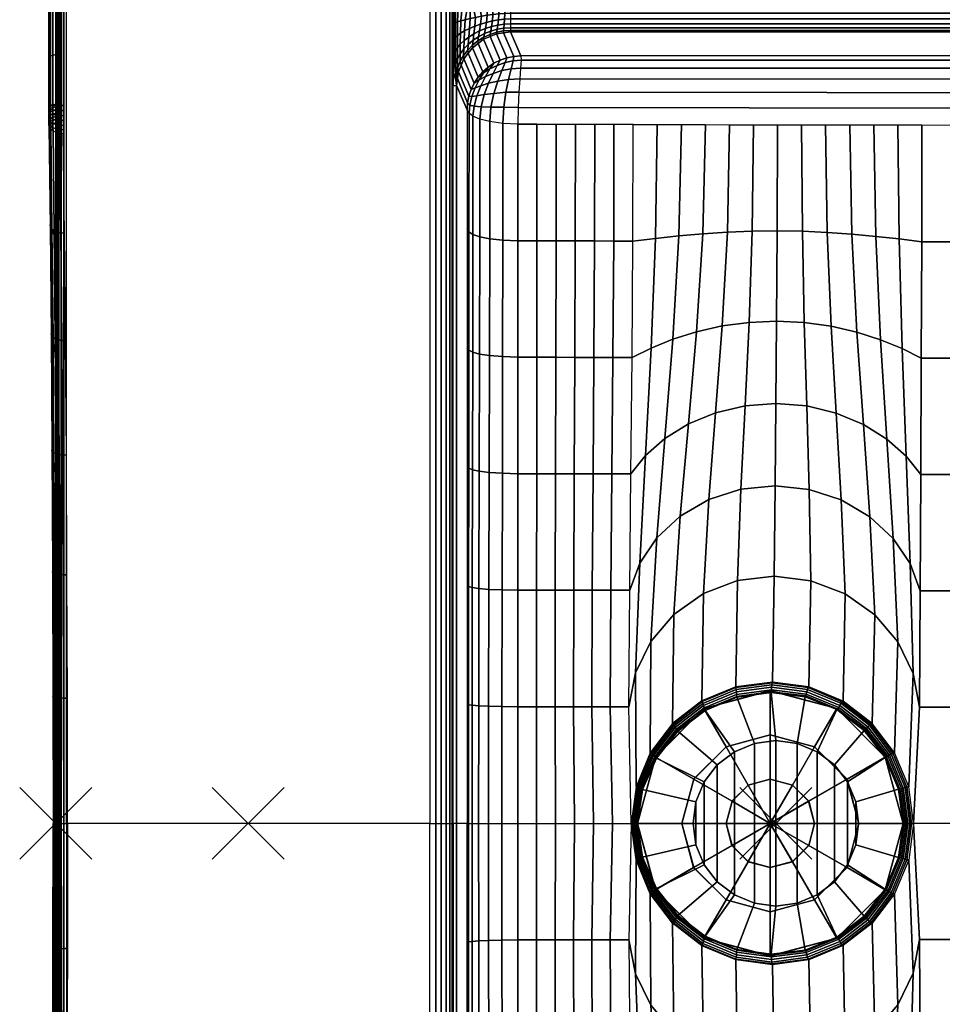
# Model space of a CAD drawing. Extents: x -1 to 50, y 0 to 110.
# Drawn here: x -1 to 25, y 50 to 78 of the extents above; entities that cross this region are included whole.
import ezdxf

# ---------------------------------------------------------------- set-up
doc = ezdxf.new("R2010")
doc.units = 0
doc.header["$MEASUREMENT"] = 0
doc.header["$PDMODE"] = 3
doc.header["$PDSIZE"] = -2.5
doc.layers.get('0').update_dxf_attribs({"linetype": 'CONTINUOUS'})
for name, color, linetype in [('ASSOC_', 7, 'CONTINUOUS'), ('CARGOL', 80, 'CONTINUOUS'), ('PORCELANA', 60, 'CONTINUOUS')]:
    doc.layers.add(name, color=color, linetype=linetype)

msp = doc.modelspace()

# ---------------------------------------------------------------- linework, layer by layer
at = {"color": 1}
msp.add_point((0.193, 55.175, 13.074), dxfattribs=at)
at = {"layer": 'ASSOC_', "color": 2}
msp.add_point((5.542, 55.175, 12.898), dxfattribs=at)
at = {"layer": 'ASSOC_', "color": 51}
msp.add_point((20.201, 55.175, 0.04), dxfattribs=at)
at = {"layer": 'PORCELANA'}
for points in [[(10.591, 55.175, 12.721), (0.494, 55.175, 13.074), (0.494, 101.786, 12.94), (10.576, 101.786, 12.728)], [(13.115, 76.507, 4.678), (12.831, 77.174, 10.115), (41.06, 77.174, 10.115), (39.081, 76.507, 4.678)], [(11.333, 55.175, 10.219), (11.236, 55.174, 12.06), (11.236, 75.685, 12.064), (11.333, 75.686, 10.219)], [(11.623, 55.175, 4.678), (11.333, 55.175, 10.219), (11.333, 75.686, 10.219), (11.623, 75.005, 4.678)], [(10.591, 55.175, 12.721), (0.494, 55.175, 13.074), (0.494, 8.248, 12.94), (10.576, 8.248, 12.728)], [(11.333, 55.175, 10.219), (11.236, 55.175, 12.06), (11.236, 34.664, 12.064), (11.333, 34.663, 10.219)], [(11.623, 55.175, 4.678), (11.333, 55.175, 10.219), (11.333, 34.663, 10.219), (11.623, 35.344, 4.678)]]:
    msp.add_3dface(points, dxfattribs=at)

# ---------------------------------------------------------------- meshes
at = {"layer": 'CARGOL'}
mesh = msp.add_polymesh((12, 9), dxfattribs=dict(at, m_close=True))
for k, corner in enumerate([(16.359, 55.175, 1.34), (16.359, 55.175, 1.44), (17.589, 55.175, 1.478), (18.818, 55.175, 1.493), (20.048, 55.175, 1.486), (21.278, 55.175, 1.457), (22.507, 55.175, 1.405), (23.735, 55.175, 1.331), (23.735, 55.175, 1.231), (16.853, 53.33, 1.34), (16.853, 53.33, 1.44), (17.918, 53.945, 1.478), (18.983, 54.56, 1.493), (20.048, 55.175, 1.486), (21.113, 55.789, 1.457), (22.178, 56.404, 1.405), (23.241, 57.018, 1.332), (23.241, 57.018, 1.232), (18.204, 51.98, 1.34), (18.204, 51.98, 1.44), (18.819, 53.044, 1.477), (19.433, 54.109, 1.493), (20.048, 55.175, 1.486), (20.663, 56.239, 1.457), (21.278, 57.304, 1.405), (21.892, 58.367, 1.332), (21.892, 58.367, 1.232), (20.048, 51.485, 1.34), (20.048, 51.485, 1.44), (20.048, 52.715, 1.477), (20.048, 53.945, 1.493), (20.048, 55.175, 1.486), (20.048, 56.404, 1.457), (20.048, 57.633, 1.405), (20.048, 58.861, 1.332), (20.048, 58.861, 1.232), (21.893, 51.98, 1.34), (21.893, 51.98, 1.44), (21.278, 53.044, 1.477), (20.663, 54.109, 1.493), (20.048, 55.175, 1.486), (19.434, 56.239, 1.457), (18.819, 57.304, 1.405), (18.205, 58.367, 1.332), (18.205, 58.367, 1.232), (23.243, 53.33, 1.34), (23.243, 53.33, 1.44), (22.179, 53.945, 1.478), (21.114, 54.56, 1.493), (20.048, 55.175, 1.486), (18.984, 55.789, 1.457), (17.919, 56.404, 1.405), (16.856, 57.018, 1.332), (16.856, 57.018, 1.232), (23.738, 55.175, 1.34), (23.738, 55.175, 1.44), (22.508, 55.175, 1.478), (21.278, 55.175, 1.493), (20.048, 55.175, 1.486), (18.819, 55.175, 1.457), (17.59, 55.175, 1.405), (16.362, 55.175, 1.331), (16.362, 55.175, 1.231), (23.243, 57.019, 1.34), (23.243, 57.019, 1.44), (22.179, 56.404, 1.478), (21.114, 55.79, 1.493), (20.048, 55.175, 1.486), (18.984, 54.56, 1.457), (17.919, 53.945, 1.405), (16.856, 53.331, 1.331), (16.856, 53.331, 1.231), (21.893, 58.37, 1.34), (21.893, 58.37, 1.44), (21.278, 57.305, 1.478), (20.663, 56.24, 1.493), (20.048, 55.175, 1.486), (19.434, 54.11, 1.457), (18.819, 53.045, 1.405), (18.205, 51.982, 1.331), (18.205, 51.982, 1.231), (20.048, 58.864, 1.34), (20.048, 58.864, 1.44), (20.048, 57.634, 1.478), (20.048, 56.404, 1.493), (20.048, 55.175, 1.486), (20.048, 53.945, 1.456), (20.048, 52.716, 1.405), (20.048, 51.488, 1.331), (20.048, 51.488, 1.231), (18.204, 58.37, 1.34), (18.204, 58.37, 1.44), (18.819, 57.305, 1.478), (19.433, 56.24, 1.493), (20.048, 55.175, 1.486), (20.663, 54.11, 1.457), (21.278, 53.045, 1.405), (21.892, 51.982, 1.331), (21.892, 51.982, 1.231), (16.853, 57.019, 1.34), (16.853, 57.019, 1.44), (17.918, 56.404, 1.478), (18.983, 55.79, 1.493), (20.048, 55.175, 1.486), (21.113, 54.56, 1.457), (22.178, 53.945, 1.405), (23.241, 53.331, 1.331), (23.241, 53.331, 1.231)]):
    mesh.set_mesh_vertex(divmod(k, 9), corner)
at = {"layer": 'PORCELANA'}
mesh = msp.add_polymesh((2, 7), dxfattribs=at)
for k, corner in enumerate([(0.494, 101.786, 12.94), (0.416, 101.786, 12.93), (0.344, 101.786, 12.9), (0.282, 101.786, 12.853), (0.234, 101.785, 12.79), (0.204, 101.785, 12.718), (0.193, 101.784, 12.64), (0.494, 55.175, 13.074), (0.416, 55.175, 13.063), (0.344, 55.175, 13.033), (0.281, 55.175, 12.986), (0.234, 55.175, 12.924), (0.204, 55.175, 12.851), (0.193, 55.175, 12.774)]):
    mesh.set_mesh_vertex(divmod(k, 7), corner)
mesh = msp.add_polymesh((2, 7), dxfattribs=at)
for k, corner in enumerate([(10.591, 55.175, 12.721), (10.755, 55.175, 12.688), (10.907, 55.174, 12.617), (11.038, 55.174, 12.512), (11.14, 55.174, 12.379), (11.207, 55.174, 12.225), (11.236, 55.174, 12.06), (10.576, 101.786, 12.728), (10.744, 101.783, 12.698), (10.899, 101.78, 12.628), (11.033, 101.777, 12.523), (11.137, 101.775, 12.389), (11.206, 101.774, 12.234), (11.236, 101.773, 12.066)]):
    mesh.set_mesh_vertex(divmod(k, 7), corner)
mesh = msp.add_polymesh((2, 7), dxfattribs=at)
for k, corner in enumerate([(0, 83.318, 0.78), (0, 81.954, 0.78), (0, 80.589, 0.78), (0, 79.225, 0.78), (0, 77.86, 0.78), (0, 76.495, 0.78), (0, 75.131, 0.78), (0.193, 83.384, 12.696), (0.193, 82.016, 12.702), (0.193, 80.649, 12.708), (0.193, 79.281, 12.715), (0.193, 77.913, 12.721), (0.193, 76.545, 12.728), (0.193, 75.178, 12.734)]):
    mesh.set_mesh_vertex(divmod(k, 7), corner)
mesh = msp.add_polymesh((2, 7), dxfattribs=at)
for k, corner in enumerate([(0.4, 75.131, 0.374), (0.295, 75.131, 0.388), (0.198, 75.131, 0.428), (0.115, 75.131, 0.493), (0.051, 75.131, 0.577), (0.012, 75.131, 0.675), (0, 75.131, 0.78), (0.4, 83.318, 0.374), (0.295, 83.318, 0.388), (0.198, 83.318, 0.429), (0.115, 83.318, 0.493), (0.052, 83.318, 0.578), (0.013, 83.318, 0.675), (0, 83.318, 0.78)]):
    mesh.set_mesh_vertex(divmod(k, 7), corner)
mesh = msp.add_polymesh((2, 7), dxfattribs=at)
for k, corner in enumerate([(11.333, 75.686, 10.219), (11.311, 75.831, 10.64), (11.294, 76.138, 10.964), (11.283, 76.533, 11.175), (11.276, 76.964, 11.302), (11.272, 77.408, 11.37), (11.271, 77.856, 11.393), (11.236, 75.685, 12.064), (11.236, 76.047, 12.064), (11.236, 76.409, 12.064), (11.236, 76.771, 12.064), (11.236, 77.132, 12.064), (11.236, 77.494, 12.064), (11.236, 77.856, 12.064)]):
    mesh.set_mesh_vertex(divmod(k, 7), corner)
mesh = msp.add_polymesh((13, 7), dxfattribs=at)
for k, corner in enumerate([(12.831, 77.863, 10.729), (12.831, 77.697, 10.708), (12.831, 77.54, 10.647), (12.831, 77.403, 10.552), (12.831, 77.292, 10.426), (12.831, 77.215, 10.277), (12.831, 77.174, 10.115), (12.67, 77.863, 10.729), (12.668, 77.692, 10.708), (12.661, 77.533, 10.648), (12.653, 77.394, 10.552), (12.644, 77.281, 10.425), (12.638, 77.202, 10.274), (12.637, 77.148, 10.108), (12.51, 77.863, 10.729), (12.505, 77.68, 10.71), (12.492, 77.513, 10.654), (12.476, 77.367, 10.563), (12.46, 77.249, 10.437), (12.448, 77.165, 10.281), (12.444, 77.122, 10.101), (12.35, 77.863, 10.729), (12.343, 77.661, 10.713), (12.325, 77.481, 10.665), (12.302, 77.326, 10.581), (12.279, 77.199, 10.459), (12.263, 77.106, 10.297), (12.264, 77.047, 10.101), (12.189, 77.863, 10.73), (12.181, 77.637, 10.717), (12.159, 77.44, 10.679), (12.132, 77.27, 10.607), (12.106, 77.129, 10.49), (12.088, 77.026, 10.32), (12.084, 76.972, 10.101), (11.97, 77.863, 10.73), (12.02, 77.609, 10.722), (11.997, 77.39, 10.696), (11.968, 77.201, 10.637), (11.941, 77.043, 10.528), (11.923, 76.925, 10.35), (11.93, 76.853, 10.107), (11.795, 77.862, 10.752), (11.861, 77.578, 10.734), (11.839, 77.333, 10.721), (11.812, 77.122, 10.674), (11.788, 76.942, 10.571), (11.773, 76.806, 10.385), (11.775, 76.735, 10.113), (11.713, 77.862, 10.785), (11.707, 77.545, 10.778), (11.69, 77.272, 10.771), (11.668, 77.034, 10.73), (11.649, 76.827, 10.626), (11.64, 76.67, 10.425), (11.656, 76.581, 10.126), (11.631, 77.862, 10.817), (11.568, 77.512, 10.853), (11.556, 77.208, 10.846), (11.541, 76.938, 10.803), (11.529, 76.702, 10.689), (11.526, 76.519, 10.469), (11.536, 76.427, 10.139), (11.488, 77.861, 10.922), (11.45, 77.48, 10.956), (11.443, 77.143, 10.942), (11.435, 76.838, 10.888), (11.431, 76.567, 10.759), (11.435, 76.358, 10.515), (11.461, 76.248, 10.157), (11.377, 77.859, 11.059), (11.358, 77.452, 11.081), (11.356, 77.079, 11.054), (11.355, 76.735, 10.983), (11.357, 76.427, 10.831), (11.368, 76.187, 10.56), (11.386, 76.069, 10.175), (11.303, 77.858, 11.219), (11.298, 77.427, 11.221), (11.299, 77.019, 11.177), (11.303, 76.633, 11.08), (11.311, 76.283, 10.9), (11.326, 76.011, 10.603), (11.359, 75.877, 10.197), (11.271, 77.856, 11.393), (11.272, 77.408, 11.37), (11.276, 76.964, 11.302), (11.283, 76.533, 11.175), (11.294, 76.138, 10.964), (11.311, 75.831, 10.64), (11.333, 75.686, 10.219)]):
    mesh.set_mesh_vertex(divmod(k, 7), corner)
mesh = msp.add_polymesh((2, 7), dxfattribs=at)
for k, corner in enumerate([(12.831, 77.863, 10.729), (12.831, 77.697, 10.708), (12.831, 77.54, 10.647), (12.831, 77.403, 10.552), (12.831, 77.292, 10.426), (12.831, 77.215, 10.277), (12.831, 77.174, 10.115), (41.06, 77.863, 10.729), (41.06, 77.697, 10.708), (41.06, 77.54, 10.647), (41.06, 77.403, 10.552), (41.06, 77.293, 10.426), (41.06, 77.215, 10.277), (41.06, 77.174, 10.115)]):
    mesh.set_mesh_vertex(divmod(k, 7), corner)
mesh = msp.add_polymesh((2, 13), dxfattribs=at)
for k, corner in enumerate([(13.115, 76.507, 4.678), (12.92, 76.489, 4.678), (12.728, 76.455, 4.678), (12.543, 76.391, 4.678), (12.367, 76.304, 4.678), (12.205, 76.195, 4.678), (12.058, 76.066, 4.678), (11.93, 75.918, 4.678), (11.822, 75.754, 4.678), (11.737, 75.578, 4.678), (11.674, 75.393, 4.678), (11.636, 75.201, 4.678), (11.623, 75.005, 4.678), (12.831, 77.174, 10.115), (12.637, 77.148, 10.108), (12.444, 77.122, 10.101), (12.264, 77.047, 10.101), (12.084, 76.972, 10.101), (11.93, 76.853, 10.107), (11.775, 76.735, 10.113), (11.656, 76.581, 10.126), (11.536, 76.427, 10.139), (11.461, 76.248, 10.157), (11.386, 76.069, 10.175), (11.359, 75.877, 10.197), (11.333, 75.686, 10.219)]):
    mesh.set_mesh_vertex(divmod(k, 13), corner)
mesh = msp.add_polymesh((7, 7), dxfattribs=at)
for k, corner in enumerate([(13.031, 74.608, 2.81), (12.617, 74.633, 2.929), (12.254, 74.681, 3.152), (11.977, 74.749, 3.474), (11.787, 74.83, 3.852), (11.678, 74.916, 4.26), (11.623, 75.005, 4.678), (13.04, 75.076, 2.903), (12.641, 75.082, 3.016), (12.286, 75.085, 3.232), (12.011, 75.093, 3.541), (11.817, 75.11, 3.902), (11.699, 75.143, 4.288), (11.636, 75.201, 4.678), (13.061, 75.503, 3.115), (12.699, 75.496, 3.216), (12.367, 75.468, 3.415), (12.097, 75.432, 3.697), (11.894, 75.4, 4.02), (11.758, 75.382, 4.355), (11.674, 75.393, 4.678), (13.088, 75.87, 3.419), (12.775, 75.854, 3.503), (12.475, 75.81, 3.675), (12.216, 75.748, 3.914), (12.004, 75.679, 4.181), (11.846, 75.618, 4.445), (11.737, 75.578, 4.678), (13.112, 76.169, 3.792), (12.85, 76.148, 3.852), (12.587, 76.099, 3.985), (12.344, 76.024, 4.165), (12.131, 75.935, 4.36), (11.956, 75.841, 4.54), (11.822, 75.754, 4.678), (13.125, 76.388, 4.216), (12.905, 76.367, 4.249), (12.679, 76.321, 4.326), (12.461, 76.245, 4.427), (12.257, 76.149, 4.533), (12.078, 76.038, 4.623), (11.93, 75.918, 4.678), (13.115, 76.507, 4.678), (12.92, 76.489, 4.678), (12.728, 76.455, 4.678), (12.543, 76.391, 4.678), (12.367, 76.304, 4.678), (12.205, 76.195, 4.678), (12.058, 76.066, 4.678)]):
    mesh.set_mesh_vertex(divmod(k, 7), corner)
mesh = msp.add_polymesh((2, 7), dxfattribs=at)
for k, corner in enumerate([(38.696, 74.562, 2.845), (38.701, 75.038, 2.935), (38.722, 75.474, 3.147), (38.764, 75.854, 3.447), (38.833, 76.165, 3.813), (38.937, 76.39, 4.23), (39.081, 76.507, 4.678), (13.031, 74.608, 2.81), (13.04, 75.076, 2.903), (13.061, 75.503, 3.115), (13.088, 75.87, 3.419), (13.112, 76.169, 3.792), (13.125, 76.388, 4.216), (13.115, 76.507, 4.678)]):
    mesh.set_mesh_vertex(divmod(k, 7), corner)
mesh = msp.add_polymesh((2, 7), dxfattribs=at)
for k, corner in enumerate([(0.193, 75.178, 12.734), (0.193, 75.089, 12.735), (0.193, 75.001, 12.735), (0.193, 74.913, 12.735), (0.193, 74.825, 12.736), (0.193, 74.737, 12.736), (0.193, 74.649, 12.736), (0, 75.131, 0.78), (0, 75.035, 0.786), (0, 74.941, 0.803), (0.001, 74.849, 0.832), (0.001, 74.762, 0.871), (0.002, 74.68, 0.92), (0.003, 74.604, 0.978)]):
    mesh.set_mesh_vertex(divmod(k, 7), corner)
mesh = msp.add_polymesh((7, 7), dxfattribs=at)
for k, corner in enumerate([(0.403, 74.34, 0.671), (0.299, 74.349, 0.682), (0.202, 74.375, 0.713), (0.119, 74.416, 0.762), (0.055, 74.471, 0.826), (0.016, 74.535, 0.899), (0.003, 74.604, 0.978), (0.402, 74.454, 0.583), (0.298, 74.46, 0.596), (0.201, 74.481, 0.632), (0.118, 74.515, 0.687), (0.054, 74.562, 0.758), (0.015, 74.617, 0.837), (0.002, 74.68, 0.92), (0.401, 74.577, 0.509), (0.297, 74.583, 0.523), (0.2, 74.6, 0.562), (0.117, 74.628, 0.622), (0.053, 74.666, 0.698), (0.014, 74.712, 0.783), (0.001, 74.762, 0.871), (0.401, 74.709, 0.451), (0.296, 74.714, 0.465), (0.199, 74.728, 0.506), (0.116, 74.751, 0.568), (0.053, 74.781, 0.648), (0.013, 74.814, 0.738), (0.001, 74.849, 0.832), (0.4, 74.846, 0.408), (0.296, 74.85, 0.423), (0.199, 74.862, 0.464), (0.115, 74.879, 0.528), (0.052, 74.9, 0.61), (0.013, 74.921, 0.704), (0, 74.941, 0.803), (0.4, 74.987, 0.383), (0.295, 74.99, 0.397), (0.198, 74.997, 0.437), (0.115, 75.007, 0.502), (0.052, 75.018, 0.586), (0.012, 75.028, 0.683), (0, 75.035, 0.786), (0.4, 75.131, 0.374), (0.295, 75.131, 0.388), (0.198, 75.131, 0.428), (0.115, 75.131, 0.493), (0.051, 75.131, 0.577), (0.012, 75.131, 0.675), (0, 75.131, 0.78)]):
    mesh.set_mesh_vertex(divmod(k, 7), corner)
mesh = msp.add_polymesh((7, 7), dxfattribs=at)
for k, corner in enumerate([(13.031, 74.608, 2.81), (12.617, 74.633, 2.929), (12.254, 74.681, 3.152), (11.977, 74.749, 3.474), (11.787, 74.83, 3.852), (11.678, 74.916, 4.26), (11.623, 75.005, 4.678), (13.03, 71.371, 2.676), (12.615, 71.391, 2.807), (12.251, 71.428, 3.056), (11.974, 71.482, 3.408), (11.785, 71.548, 3.816), (11.676, 71.621, 4.248), (11.623, 71.7, 4.678), (13.03, 68.132, 2.596), (12.61, 68.149, 2.739), (12.245, 68.178, 3.003), (11.968, 68.221, 3.37), (11.781, 68.273, 3.793), (11.673, 68.331, 4.237), (11.623, 68.395, 4.678), (13.031, 64.893, 2.536), (12.604, 64.906, 2.691), (12.236, 64.929, 2.966), (11.96, 64.963, 3.342), (11.774, 65.003, 3.773), (11.67, 65.046, 4.226), (11.623, 65.09, 4.678), (13.031, 61.654, 2.49), (12.598, 61.662, 2.656), (12.228, 61.68, 2.94), (11.952, 61.704, 3.321), (11.768, 61.732, 3.757), (11.666, 61.76, 4.216), (11.623, 61.785, 4.678), (13.031, 58.414, 2.462), (12.593, 58.419, 2.636), (12.222, 58.429, 2.925), (11.946, 58.443, 3.309), (11.763, 58.457, 3.746), (11.663, 58.47, 4.208), (11.623, 58.48, 4.678), (13.031, 55.175, 2.452), (12.591, 55.175, 2.629), (12.219, 55.175, 2.92), (11.943, 55.175, 3.305), (11.761, 55.175, 3.742), (11.662, 55.175, 4.206), (11.623, 55.175, 4.678)]):
    mesh.set_mesh_vertex(divmod(k, 7), corner)
mesh = msp.add_polymesh((2, 7), dxfattribs=at)
for k, corner in enumerate([(0.003, 74.604, 0.978), (0.038, 71.811, 3.142), (0.067, 68.78, 4.956), (0.09, 65.553, 6.394), (0.107, 62.177, 7.437), (0.117, 58.701, 8.069), (0.12, 55.175, 8.28), (0.193, 74.649, 12.736), (0.193, 71.403, 12.742), (0.193, 68.157, 12.749), (0.193, 64.912, 12.755), (0.193, 61.666, 12.761), (0.193, 58.42, 12.768), (0.192, 55.175, 12.774)]):
    mesh.set_mesh_vertex(divmod(k, 7), corner)
mesh = msp.add_polymesh((7, 7), dxfattribs=at)
for k, corner in enumerate([(0.52, 55.175, 7.874), (0.517, 58.653, 7.665), (0.507, 62.082, 7.042), (0.49, 65.412, 6.013), (0.467, 68.595, 4.595), (0.438, 71.585, 2.805), (0.403, 74.34, 0.671), (0.416, 55.175, 7.888), (0.412, 58.656, 7.679), (0.402, 62.086, 7.056), (0.386, 65.417, 6.028), (0.363, 68.6, 4.608), (0.333, 71.592, 2.818), (0.299, 74.349, 0.682), (0.318, 55.175, 7.928), (0.315, 58.663, 7.72), (0.305, 62.098, 7.097), (0.288, 65.431, 6.068), (0.265, 68.618, 4.647), (0.236, 71.612, 2.854), (0.202, 74.375, 0.713), (0.235, 55.175, 7.993), (0.232, 58.673, 7.785), (0.222, 62.115, 7.161), (0.205, 65.455, 6.131), (0.182, 68.646, 4.707), (0.153, 71.647, 2.909), (0.119, 74.416, 0.762), (0.172, 55.175, 8.077), (0.168, 58.684, 7.869), (0.158, 62.136, 7.244), (0.142, 65.484, 6.211), (0.119, 68.684, 4.783), (0.09, 71.693, 2.98), (0.055, 74.471, 0.826), (0.132, 55.175, 8.175), (0.129, 58.694, 7.966), (0.119, 62.157, 7.338), (0.102, 65.518, 6.301), (0.079, 68.729, 4.868), (0.05, 71.749, 3.059), (0.016, 74.535, 0.899), (0.12, 55.175, 8.28), (0.117, 58.701, 8.069), (0.107, 62.177, 7.437), (0.09, 65.553, 6.394), (0.067, 68.78, 4.956), (0.038, 71.811, 3.142), (0.003, 74.604, 0.978)]):
    mesh.set_mesh_vertex(divmod(k, 7), corner)
mesh = msp.add_polymesh((7, 7), dxfattribs=at)
for k, corner in enumerate([(16.184, 55.175, 1.439), (16.121, 58.417, 1.546), (16.145, 61.657, 1.76), (16.175, 64.891, 2.046), (16.206, 68.125, 2.346), (16.229, 71.361, 2.609), (16.239, 74.602, 2.815), (15.659, 55.175, 1.608), (15.6, 58.416, 1.701), (15.621, 61.657, 1.883), (15.648, 64.892, 2.129), (15.675, 68.126, 2.389), (15.696, 71.363, 2.621), (15.704, 74.603, 2.814), (15.133, 55.175, 1.777), (15.086, 58.416, 1.853), (15.103, 61.656, 2.004), (15.124, 64.892, 2.21), (15.146, 68.127, 2.43), (15.163, 71.364, 2.632), (15.169, 74.604, 2.813), (14.607, 55.175, 1.946), (14.576, 58.415, 2.004), (14.588, 61.655, 2.125), (14.603, 64.892, 2.291), (14.618, 68.128, 2.471), (14.63, 71.366, 2.643), (14.635, 74.605, 2.812), (14.082, 55.175, 2.115), (14.066, 58.415, 2.155), (14.073, 61.654, 2.245), (14.081, 64.892, 2.372), (14.09, 68.13, 2.512), (14.097, 71.368, 2.654), (14.1, 74.606, 2.812), (13.556, 55.175, 2.283), (13.552, 58.414, 2.307), (13.555, 61.654, 2.367), (13.558, 64.893, 2.453), (13.561, 68.131, 2.554), (13.564, 71.37, 2.665), (13.565, 74.607, 2.811), (13.031, 55.175, 2.452), (13.031, 58.414, 2.462), (13.031, 61.654, 2.49), (13.031, 64.893, 2.536), (13.03, 68.132, 2.596), (13.03, 71.371, 2.676), (13.031, 74.608, 2.81)]):
    mesh.set_mesh_vertex(divmod(k, 7), corner)
mesh = msp.add_polymesh((13, 7), dxfattribs=at)
for k, corner in enumerate([(16.184, 55.175, 1.439), (16.121, 58.417, 1.546), (16.145, 61.657, 1.76), (16.175, 64.891, 2.046), (16.206, 68.125, 2.346), (16.229, 71.361, 2.609), (16.239, 74.602, 2.815), (16.322, 56.19, 1.427), (16.302, 59.356, 1.535), (16.423, 62.408, 1.751), (16.581, 65.398, 2.041), (16.738, 68.387, 2.344), (16.859, 71.435, 2.61), (16.907, 74.601, 2.815), (16.713, 57.136, 1.406), (16.726, 60.232, 1.517), (16.896, 63.108, 1.737), (17.117, 65.87, 2.032), (17.338, 68.631, 2.341), (17.507, 71.504, 2.61), (17.576, 74.6, 2.816), (17.334, 57.952, 1.39), (17.368, 60.985, 1.503), (17.544, 63.711, 1.727), (17.771, 66.277, 2.027), (17.999, 68.841, 2.34), (18.174, 71.563, 2.612), (18.244, 74.599, 2.817), (18.145, 58.578, 1.38), (18.19, 61.564, 1.495), (18.336, 64.174, 1.722), (18.523, 66.588, 2.025), (18.71, 69.002, 2.341), (18.854, 71.608, 2.614), (18.912, 74.597, 2.818), (19.091, 58.971, 1.375), (19.14, 61.926, 1.491), (19.231, 64.463, 1.721), (19.345, 66.783, 2.026), (19.458, 69.102, 2.344), (19.545, 71.636, 2.618), (19.581, 74.596, 2.819), (20.107, 59.104, 1.371), (20.157, 62.047, 1.49), (20.179, 64.56, 1.721), (20.202, 66.848, 2.028), (20.224, 69.135, 2.348), (20.242, 71.644, 2.621), (20.249, 74.595, 2.82), (21.122, 58.969, 1.37), (21.173, 61.92, 1.49), (21.126, 64.458, 1.723), (21.059, 66.778, 2.031), (20.99, 69.098, 2.352), (20.938, 71.632, 2.625), (20.917, 74.594, 2.821), (22.068, 58.574, 1.368), (22.124, 61.553, 1.49), (22.021, 64.164, 1.724), (21.88, 66.579, 2.034), (21.738, 68.994, 2.355), (21.629, 71.602, 2.628), (21.586, 74.593, 2.822), (22.881, 57.951, 1.366), (22.948, 60.974, 1.49), (22.814, 63.7, 1.725), (22.633, 66.266, 2.036), (22.45, 68.831, 2.359), (22.31, 71.554, 2.632), (22.254, 74.591, 2.823), (23.503, 57.137, 1.365), (23.591, 60.219, 1.49), (23.463, 63.096, 1.726), (23.288, 65.858, 2.038), (23.112, 68.618, 2.361), (22.976, 71.492, 2.634), (22.923, 74.59, 2.824), (23.895, 56.19, 1.364), (24.015, 59.342, 1.49), (23.936, 62.394, 1.726), (23.824, 65.383, 2.039), (23.712, 68.372, 2.364), (23.625, 71.421, 2.636), (23.591, 74.589, 2.824), (24.029, 55.175, 1.364), (24.193, 58.401, 1.49), (24.212, 61.641, 1.727), (24.228, 64.875, 2.04), (24.243, 68.107, 2.365), (24.254, 71.344, 2.638), (24.259, 74.588, 2.825)]):
    mesh.set_mesh_vertex(divmod(k, 7), corner)
mesh = msp.add_polymesh((7, 7), dxfattribs=at)
for k, corner in enumerate([(24.029, 55.175, 1.364), (24.193, 58.401, 1.49), (24.212, 61.641, 1.727), (24.228, 64.875, 2.04), (24.243, 68.107, 2.365), (24.254, 71.344, 2.638), (24.259, 74.588, 2.825), (26.473, 55.175, 1.595), (26.623, 58.401, 1.703), (26.638, 61.64, 1.899), (26.647, 64.873, 2.159), (26.656, 68.105, 2.43), (26.662, 71.341, 2.66), (26.665, 74.584, 2.829), (28.918, 55.175, 1.827), (29.038, 58.402, 1.913), (29.049, 61.639, 2.071), (29.057, 64.872, 2.28), (29.064, 68.104, 2.499), (29.069, 71.339, 2.687), (29.071, 74.579, 2.832), (31.362, 55.175, 2.059), (31.444, 58.403, 2.122), (31.454, 61.639, 2.242), (31.462, 64.872, 2.402), (31.469, 68.104, 2.571), (31.475, 71.338, 2.716), (31.478, 74.575, 2.835), (33.807, 55.175, 2.291), (33.85, 58.405, 2.331), (33.859, 61.639, 2.413), (33.867, 64.871, 2.524), (33.875, 68.103, 2.643), (33.881, 71.336, 2.745), (33.884, 74.571, 2.838), (36.251, 55.175, 2.523), (36.265, 58.406, 2.542), (36.27, 61.638, 2.585), (36.277, 64.87, 2.645), (36.283, 68.102, 2.712), (36.288, 71.334, 2.772), (36.29, 74.566, 2.842), (38.696, 55.175, 2.755), (38.696, 58.406, 2.755), (38.696, 61.637, 2.757), (38.696, 64.869, 2.764), (38.696, 68.1, 2.777), (38.696, 71.331, 2.795), (38.696, 74.562, 2.845)]):
    mesh.set_mesh_vertex(divmod(k, 7), corner)
mesh = msp.add_polymesh((13, 7), dxfattribs=at)
for k, corner in enumerate([(23.735, 55.175, 1.231), (23.777, 55.175, 1.266), (23.822, 55.175, 1.297), (23.871, 55.175, 1.322), (23.922, 55.175, 1.341), (23.975, 55.175, 1.355), (24.029, 55.175, 1.364), (23.61, 56.121, 1.232), (23.65, 56.126, 1.267), (23.695, 56.139, 1.297), (23.742, 56.156, 1.322), (23.791, 56.172, 1.342), (23.842, 56.185, 1.356), (23.895, 56.19, 1.364), (23.242, 57.002, 1.233), (23.279, 57.012, 1.267), (23.32, 57.037, 1.297), (23.363, 57.07, 1.322), (23.408, 57.102, 1.342), (23.455, 57.127, 1.356), (23.503, 57.137, 1.365), (22.659, 57.757, 1.235), (22.69, 57.772, 1.269), (22.725, 57.807, 1.298), (22.761, 57.854, 1.322), (22.8, 57.9, 1.342), (22.84, 57.936, 1.357), (22.881, 57.951, 1.366), (21.899, 58.335, 1.239), (21.923, 58.353, 1.27), (21.949, 58.397, 1.299), (21.977, 58.455, 1.323), (22.006, 58.512, 1.343), (22.036, 58.557, 1.358), (22.068, 58.574, 1.368), (21.015, 58.695, 1.242), (21.031, 58.715, 1.272), (21.047, 58.766, 1.3), (21.064, 58.832, 1.324), (21.082, 58.898, 1.344), (21.101, 58.949, 1.36), (21.122, 58.969, 1.37), (20.068, 58.813, 1.245), (20.074, 58.835, 1.274), (20.079, 58.889, 1.301), (20.084, 58.959, 1.325), (20.09, 59.029, 1.345), (20.097, 59.083, 1.361), (20.107, 59.104, 1.371), (19.122, 58.683, 1.25), (19.119, 58.704, 1.277), (19.113, 58.758, 1.303), (19.106, 58.827, 1.327), (19.098, 58.897, 1.347), (19.093, 58.95, 1.363), (19.091, 58.971, 1.375), (18.241, 58.315, 1.258), (18.23, 58.334, 1.284), (18.213, 58.383, 1.309), (18.194, 58.447, 1.332), (18.175, 58.51, 1.352), (18.157, 58.559, 1.368), (18.145, 58.578, 1.38), (17.481, 57.737, 1.272), (17.462, 57.753, 1.297), (17.438, 57.793, 1.32), (17.41, 57.845, 1.342), (17.382, 57.896, 1.362), (17.356, 57.936, 1.378), (17.334, 57.952, 1.39), (16.888, 56.989, 1.295), (16.865, 57, 1.318), (16.836, 57.028, 1.34), (16.805, 57.063, 1.36), (16.772, 57.098, 1.379), (16.741, 57.126, 1.394), (16.713, 57.136, 1.406), (16.5, 56.118, 1.324), (16.474, 56.123, 1.345), (16.446, 56.136, 1.366), (16.415, 56.154, 1.384), (16.384, 56.171, 1.401), (16.353, 56.184, 1.415), (16.322, 56.19, 1.427), (16.359, 55.175, 1.34), (16.333, 55.175, 1.361), (16.305, 55.175, 1.381), (16.277, 55.175, 1.398), (16.247, 55.175, 1.414), (16.216, 55.175, 1.427), (16.184, 55.175, 1.439)]):
    mesh.set_mesh_vertex(divmod(k, 7), corner)
mesh = msp.add_polymesh((2, 13), dxfattribs=at)
for k, corner in enumerate([(17.901, 55.175, 0), (17.979, 55.77, 0.001), (18.209, 56.325, 0.005), (18.574, 56.801, 0.012), (19.051, 57.166, 0.02), (19.605, 57.396, 0.03), (20.201, 57.475, 0.04), (20.796, 57.396, 0.051), (21.35, 57.166, 0.06), (21.827, 56.801, 0.069), (22.192, 56.325, 0.075), (22.422, 55.77, 0.079), (22.5, 55.175, 0.08), (16.359, 55.175, 1.34), (16.5, 56.118, 1.324), (16.888, 56.989, 1.295), (17.481, 57.737, 1.272), (18.241, 58.315, 1.258), (19.122, 58.683, 1.25), (20.068, 58.813, 1.245), (21.015, 58.695, 1.242), (21.899, 58.335, 1.239), (22.659, 57.757, 1.235), (23.242, 57.002, 1.233), (23.61, 56.121, 1.232), (23.735, 55.175, 1.231)]):
    mesh.set_mesh_vertex(divmod(k, 13), corner)
mesh = msp.add_polymesh((2, 13), dxfattribs=at)
for k, corner in enumerate([(17.901, 55.175, 0), (17.979, 54.579, 0.001), (18.209, 54.025, 0.005), (18.574, 53.548, 0.012), (19.051, 53.183, 0.02), (19.605, 52.953, 0.03), (20.201, 52.875, 0.04), (20.796, 52.953, 0.051), (21.35, 53.183, 0.06), (21.827, 53.548, 0.069), (22.192, 54.025, 0.075), (22.422, 54.579, 0.079), (22.5, 55.175, 0.08), (17.901, 55.175, 0), (17.979, 55.77, 0.001), (18.209, 56.325, 0.005), (18.574, 56.801, 0.012), (19.051, 57.166, 0.02), (19.605, 57.396, 0.03), (20.201, 57.475, 0.04), (20.796, 57.396, 0.051), (21.35, 57.166, 0.06), (21.827, 56.801, 0.069), (22.192, 56.325, 0.075), (22.422, 55.77, 0.079), (22.5, 55.175, 0.08)]):
    mesh.set_mesh_vertex(divmod(k, 13), corner)
mesh = msp.add_polymesh((2, 13), dxfattribs=at)
for k, corner in enumerate([(17.901, 55.175, 0), (17.979, 55.77, 0.001), (18.209, 56.325, 0.005), (18.574, 56.801, 0.012), (19.051, 57.166, 0.02), (19.605, 57.396, 0.03), (20.201, 57.475, 0.04), (20.796, 57.396, 0.051), (21.35, 57.166, 0.06), (21.827, 56.801, 0.069), (22.192, 56.325, 0.075), (22.422, 55.77, 0.079), (22.5, 55.175, 0.08), (17.901, 55.175, 0), (17.979, 54.579, 0.001), (18.209, 54.025, 0.005), (18.574, 53.548, 0.012), (19.051, 53.183, 0.02), (19.605, 52.953, 0.03), (20.201, 52.875, 0.04), (20.796, 52.953, 0.051), (21.35, 53.183, 0.06), (21.827, 53.548, 0.069), (22.192, 54.025, 0.075), (22.422, 54.579, 0.079), (22.5, 55.175, 0.08)]):
    mesh.set_mesh_vertex(divmod(k, 13), corner)
mesh = msp.add_polymesh((7, 7), dxfattribs=at)
for k, corner in enumerate([(0.52, 55.175, 7.874), (0.517, 51.696, 7.665), (0.507, 48.267, 7.042), (0.49, 44.937, 6.013), (0.467, 41.754, 4.595), (0.438, 38.764, 2.805), (0.403, 36.009, 0.671), (0.416, 55.175, 7.888), (0.412, 51.693, 7.679), (0.402, 48.263, 7.056), (0.386, 44.932, 6.028), (0.363, 41.749, 4.608), (0.333, 38.757, 2.818), (0.299, 36, 0.682), (0.318, 55.175, 7.928), (0.315, 51.686, 7.72), (0.305, 48.251, 7.097), (0.288, 44.918, 6.068), (0.265, 41.731, 4.647), (0.236, 38.737, 2.854), (0.202, 35.974, 0.713), (0.235, 55.175, 7.993), (0.232, 51.676, 7.785), (0.222, 48.234, 7.161), (0.205, 44.895, 6.131), (0.182, 41.703, 4.707), (0.153, 38.702, 2.909), (0.119, 35.933, 0.762), (0.172, 55.175, 8.077), (0.168, 51.665, 7.869), (0.158, 48.213, 7.244), (0.142, 44.865, 6.211), (0.119, 41.665, 4.783), (0.09, 38.656, 2.98), (0.055, 35.878, 0.826), (0.132, 55.175, 8.175), (0.129, 51.655, 7.966), (0.119, 48.192, 7.338), (0.102, 44.831, 6.301), (0.079, 41.62, 4.868), (0.05, 38.6, 3.059), (0.016, 35.814, 0.899), (0.12, 55.175, 8.28), (0.117, 51.648, 8.069), (0.107, 48.172, 7.437), (0.09, 44.796, 6.394), (0.067, 41.57, 4.956), (0.038, 38.538, 3.142), (0.003, 35.745, 0.978)]):
    mesh.set_mesh_vertex(divmod(k, 7), corner)
mesh = msp.add_polymesh((2, 7), dxfattribs=at)
for k, corner in enumerate([(0.003, 35.745, 0.978), (0.038, 38.538, 3.142), (0.067, 41.57, 4.956), (0.09, 44.796, 6.394), (0.107, 48.172, 7.437), (0.117, 51.648, 8.069), (0.12, 55.175, 8.28), (0.193, 35.7, 12.736), (0.193, 38.946, 12.742), (0.193, 42.192, 12.749), (0.193, 45.437, 12.755), (0.193, 48.683, 12.761), (0.193, 51.929, 12.768), (0.192, 55.175, 12.774)]):
    mesh.set_mesh_vertex(divmod(k, 7), corner)
mesh = msp.add_polymesh((2, 7), dxfattribs=at)
for k, corner in enumerate([(0.494, 8.248, 12.94), (0.416, 8.248, 12.93), (0.344, 8.248, 12.9), (0.282, 8.249, 12.853), (0.234, 8.249, 12.79), (0.204, 8.25, 12.718), (0.193, 8.25, 12.64), (0.494, 55.175, 13.074), (0.416, 55.175, 13.063), (0.344, 55.175, 13.033), (0.281, 55.175, 12.986), (0.234, 55.175, 12.924), (0.204, 55.175, 12.851), (0.193, 55.175, 12.774)]):
    mesh.set_mesh_vertex(divmod(k, 7), corner)
mesh = msp.add_polymesh((2, 7), dxfattribs=at)
for k, corner in enumerate([(10.591, 55.175, 12.721), (10.755, 55.175, 12.688), (10.907, 55.175, 12.617), (11.038, 55.175, 12.512), (11.14, 55.175, 12.379), (11.207, 55.175, 12.225), (11.236, 55.175, 12.06), (10.576, 8.248, 12.728), (10.744, 8.251, 12.698), (10.899, 8.254, 12.628), (11.033, 8.257, 12.523), (11.137, 8.259, 12.389), (11.206, 8.261, 12.234), (11.236, 8.262, 12.066)]):
    mesh.set_mesh_vertex(divmod(k, 7), corner)
mesh = msp.add_polymesh((7, 7), dxfattribs=at)
for k, corner in enumerate([(13.031, 35.741, 2.81), (12.617, 35.716, 2.929), (12.254, 35.668, 3.152), (11.977, 35.6, 3.474), (11.787, 35.519, 3.852), (11.678, 35.433, 4.26), (11.623, 35.344, 4.678), (13.03, 38.978, 2.676), (12.615, 38.958, 2.807), (12.251, 38.921, 3.056), (11.974, 38.867, 3.408), (11.785, 38.802, 3.816), (11.676, 38.728, 4.248), (11.623, 38.649, 4.678), (13.03, 42.217, 2.596), (12.61, 42.2, 2.739), (12.245, 42.171, 3.003), (11.968, 42.128, 3.37), (11.781, 42.076, 3.793), (11.673, 42.018, 4.237), (11.623, 41.954, 4.678), (13.031, 45.456, 2.536), (12.604, 45.443, 2.691), (12.236, 45.42, 2.966), (11.96, 45.386, 3.342), (11.774, 45.347, 3.773), (11.67, 45.304, 4.226), (11.623, 45.259, 4.678), (13.031, 48.695, 2.49), (12.598, 48.687, 2.656), (12.228, 48.669, 2.94), (11.952, 48.645, 3.321), (11.768, 48.617, 3.757), (11.666, 48.589, 4.216), (11.623, 48.564, 4.678), (13.031, 51.935, 2.462), (12.593, 51.93, 2.636), (12.222, 51.92, 2.925), (11.946, 51.906, 3.309), (11.763, 51.892, 3.746), (11.663, 51.879, 4.208), (11.623, 51.869, 4.678), (13.031, 55.175, 2.452), (12.591, 55.175, 2.629), (12.219, 55.175, 2.92), (11.943, 55.175, 3.305), (11.761, 55.175, 3.742), (11.662, 55.175, 4.206), (11.623, 55.175, 4.678)]):
    mesh.set_mesh_vertex(divmod(k, 7), corner)
mesh = msp.add_polymesh((7, 7), dxfattribs=at)
for k, corner in enumerate([(16.184, 55.175, 1.439), (16.121, 51.933, 1.546), (16.145, 48.692, 1.76), (16.175, 45.458, 2.046), (16.206, 42.224, 2.346), (16.229, 38.988, 2.609), (16.239, 35.747, 2.815), (15.659, 55.175, 1.608), (15.6, 51.933, 1.701), (15.621, 48.692, 1.883), (15.648, 45.457, 2.129), (15.675, 42.223, 2.389), (15.696, 38.987, 2.621), (15.704, 35.746, 2.814), (15.133, 55.175, 1.777), (15.086, 51.933, 1.853), (15.103, 48.693, 2.004), (15.124, 45.457, 2.21), (15.146, 42.222, 2.43), (15.163, 38.985, 2.632), (15.169, 35.745, 2.813), (14.607, 55.175, 1.946), (14.576, 51.934, 2.004), (14.588, 48.694, 2.125), (14.603, 45.457, 2.291), (14.618, 42.221, 2.471), (14.63, 38.983, 2.643), (14.635, 35.744, 2.812), (14.082, 55.175, 2.115), (14.066, 51.934, 2.155), (14.073, 48.695, 2.245), (14.081, 45.457, 2.372), (14.09, 42.219, 2.512), (14.097, 38.981, 2.654), (14.1, 35.743, 2.812), (13.556, 55.175, 2.283), (13.552, 51.935, 2.307), (13.555, 48.695, 2.367), (13.558, 45.456, 2.453), (13.561, 42.218, 2.554), (13.564, 38.979, 2.665), (13.565, 35.742, 2.811), (13.031, 55.175, 2.452), (13.031, 51.935, 2.462), (13.031, 48.695, 2.49), (13.031, 45.456, 2.536), (13.03, 42.217, 2.596), (13.03, 38.978, 2.676), (13.031, 35.741, 2.81)]):
    mesh.set_mesh_vertex(divmod(k, 7), corner)
mesh = msp.add_polymesh((13, 7), dxfattribs=at)
for k, corner in enumerate([(16.184, 55.175, 1.439), (16.121, 51.933, 1.546), (16.145, 48.692, 1.76), (16.175, 45.458, 2.046), (16.206, 42.224, 2.346), (16.229, 38.988, 2.609), (16.239, 35.747, 2.815), (16.322, 54.159, 1.427), (16.302, 50.993, 1.535), (16.423, 47.941, 1.751), (16.581, 44.951, 2.041), (16.738, 41.962, 2.344), (16.859, 38.914, 2.61), (16.907, 35.748, 2.815), (16.713, 53.213, 1.406), (16.726, 50.117, 1.517), (16.896, 47.241, 1.737), (17.117, 44.479, 2.032), (17.338, 41.718, 2.341), (17.507, 38.845, 2.61), (17.576, 35.749, 2.816), (17.334, 52.397, 1.39), (17.368, 49.364, 1.503), (17.544, 46.638, 1.727), (17.771, 44.072, 2.027), (17.999, 41.508, 2.34), (18.174, 38.786, 2.612), (18.244, 35.75, 2.817), (18.145, 51.771, 1.38), (18.19, 48.785, 1.495), (18.336, 46.176, 1.722), (18.523, 43.761, 2.025), (18.71, 41.347, 2.341), (18.854, 38.741, 2.614), (18.912, 35.752, 2.818), (19.091, 51.378, 1.375), (19.14, 48.423, 1.491), (19.231, 45.886, 1.721), (19.345, 43.566, 2.026), (19.458, 41.247, 2.344), (19.545, 38.713, 2.618), (19.581, 35.753, 2.819), (20.107, 51.245, 1.371), (20.157, 48.302, 1.49), (20.179, 45.789, 1.721), (20.202, 43.501, 2.028), (20.224, 41.214, 2.348), (20.242, 38.705, 2.621), (20.249, 35.754, 2.82), (21.122, 51.38, 1.37), (21.173, 48.429, 1.49), (21.126, 45.891, 1.723), (21.059, 43.571, 2.031), (20.99, 41.251, 2.352), (20.938, 38.717, 2.625), (20.917, 35.755, 2.821), (22.068, 51.775, 1.368), (22.124, 48.796, 1.49), (22.021, 46.185, 1.724), (21.88, 43.77, 2.034), (21.738, 41.355, 2.355), (21.629, 38.747, 2.628), (21.586, 35.756, 2.822), (22.881, 52.398, 1.366), (22.948, 49.375, 1.49), (22.814, 46.649, 1.725), (22.633, 44.083, 2.036), (22.45, 41.518, 2.359), (22.31, 38.795, 2.632), (22.254, 35.758, 2.823), (23.503, 53.212, 1.365), (23.591, 50.13, 1.49), (23.463, 47.253, 1.726), (23.288, 44.491, 2.038), (23.112, 41.731, 2.361), (22.976, 38.857, 2.634), (22.923, 35.759, 2.824), (23.895, 54.159, 1.364), (24.015, 51.007, 1.49), (23.936, 47.955, 1.726), (23.824, 44.966, 2.039), (23.712, 41.978, 2.364), (23.625, 38.928, 2.636), (23.591, 35.76, 2.824), (24.029, 55.175, 1.364), (24.193, 51.948, 1.49), (24.212, 48.708, 1.727), (24.228, 45.475, 2.04), (24.243, 42.242, 2.365), (24.254, 39.005, 2.638), (24.259, 35.761, 2.825)]):
    mesh.set_mesh_vertex(divmod(k, 7), corner)
mesh = msp.add_polymesh((13, 7), dxfattribs=at)
for k, corner in enumerate([(23.735, 55.175, 1.231), (23.777, 55.175, 1.266), (23.822, 55.175, 1.297), (23.871, 55.175, 1.322), (23.922, 55.175, 1.341), (23.975, 55.175, 1.355), (24.029, 55.175, 1.364), (23.61, 54.228, 1.232), (23.65, 54.223, 1.267), (23.695, 54.21, 1.297), (23.742, 54.193, 1.322), (23.791, 54.177, 1.342), (23.842, 54.164, 1.356), (23.895, 54.159, 1.364), (23.242, 53.347, 1.233), (23.279, 53.337, 1.267), (23.32, 53.312, 1.297), (23.363, 53.28, 1.322), (23.408, 53.247, 1.342), (23.455, 53.222, 1.356), (23.503, 53.212, 1.365), (22.659, 52.592, 1.235), (22.69, 52.578, 1.269), (22.725, 52.542, 1.298), (22.761, 52.495, 1.322), (22.8, 52.449, 1.342), (22.84, 52.413, 1.357), (22.881, 52.398, 1.366), (21.899, 52.014, 1.239), (21.923, 51.996, 1.27), (21.949, 51.952, 1.299), (21.977, 51.894, 1.323), (22.006, 51.837, 1.343), (22.036, 51.792, 1.358), (22.068, 51.775, 1.368), (21.015, 51.654, 1.242), (21.031, 51.634, 1.272), (21.047, 51.583, 1.3), (21.064, 51.517, 1.324), (21.082, 51.451, 1.344), (21.101, 51.4, 1.36), (21.122, 51.38, 1.37), (20.068, 51.536, 1.245), (20.074, 51.514, 1.274), (20.079, 51.46, 1.301), (20.084, 51.39, 1.325), (20.09, 51.32, 1.345), (20.097, 51.266, 1.361), (20.107, 51.245, 1.371), (19.122, 51.666, 1.25), (19.119, 51.645, 1.277), (19.113, 51.591, 1.303), (19.106, 51.522, 1.327), (19.098, 51.452, 1.347), (19.093, 51.399, 1.363), (19.091, 51.378, 1.375), (18.241, 52.034, 1.258), (18.23, 52.015, 1.284), (18.213, 51.966, 1.309), (18.194, 51.903, 1.332), (18.175, 51.839, 1.352), (18.157, 51.79, 1.368), (18.145, 51.771, 1.38), (17.481, 52.612, 1.272), (17.462, 52.596, 1.297), (17.438, 52.556, 1.32), (17.41, 52.504, 1.342), (17.382, 52.453, 1.362), (17.356, 52.413, 1.378), (17.334, 52.397, 1.39), (16.888, 53.36, 1.295), (16.865, 53.349, 1.318), (16.836, 53.321, 1.34), (16.805, 53.286, 1.36), (16.772, 53.251, 1.379), (16.741, 53.223, 1.394), (16.713, 53.213, 1.406), (16.5, 54.231, 1.324), (16.474, 54.226, 1.345), (16.446, 54.213, 1.366), (16.415, 54.195, 1.384), (16.384, 54.178, 1.401), (16.353, 54.165, 1.415), (16.322, 54.159, 1.427), (16.359, 55.175, 1.34), (16.333, 55.175, 1.361), (16.305, 55.175, 1.381), (16.277, 55.175, 1.398), (16.247, 55.175, 1.414), (16.216, 55.175, 1.427), (16.184, 55.175, 1.439)]):
    mesh.set_mesh_vertex(divmod(k, 7), corner)
mesh = msp.add_polymesh((2, 13), dxfattribs=at)
for k, corner in enumerate([(17.901, 55.175, 0), (17.979, 54.579, 0.001), (18.209, 54.025, 0.005), (18.574, 53.548, 0.012), (19.051, 53.183, 0.02), (19.605, 52.953, 0.03), (20.201, 52.875, 0.04), (20.796, 52.953, 0.051), (21.35, 53.183, 0.06), (21.827, 53.548, 0.069), (22.192, 54.025, 0.075), (22.422, 54.579, 0.079), (22.5, 55.175, 0.08), (16.359, 55.175, 1.34), (16.5, 54.231, 1.324), (16.888, 53.36, 1.295), (17.481, 52.612, 1.272), (18.241, 52.034, 1.258), (19.122, 51.666, 1.25), (20.068, 51.536, 1.245), (21.015, 51.654, 1.242), (21.899, 52.014, 1.239), (22.659, 52.592, 1.235), (23.242, 53.347, 1.233), (23.61, 54.228, 1.232), (23.735, 55.175, 1.231)]):
    mesh.set_mesh_vertex(divmod(k, 13), corner)
mesh = msp.add_polymesh((7, 7), dxfattribs=at)
for k, corner in enumerate([(24.029, 55.175, 1.364), (24.193, 51.948, 1.49), (24.212, 48.708, 1.727), (24.228, 45.475, 2.04), (24.243, 42.242, 2.365), (24.254, 39.005, 2.638), (24.259, 35.761, 2.825), (26.473, 55.175, 1.595), (26.623, 51.948, 1.703), (26.638, 48.709, 1.899), (26.647, 45.476, 2.159), (26.656, 42.244, 2.43), (26.662, 39.008, 2.66), (26.665, 35.765, 2.829), (28.918, 55.175, 1.827), (29.038, 51.947, 1.913), (29.049, 48.71, 2.071), (29.057, 45.477, 2.28), (29.064, 42.245, 2.499), (29.069, 39.01, 2.687), (29.071, 35.77, 2.832), (31.362, 55.175, 2.059), (31.444, 51.946, 2.122), (31.454, 48.71, 2.242), (31.462, 45.478, 2.402), (31.469, 42.246, 2.571), (31.475, 39.011, 2.716), (31.478, 35.774, 2.835), (33.807, 55.175, 2.291), (33.85, 51.944, 2.331), (33.859, 48.71, 2.413), (33.867, 45.478, 2.524), (33.875, 42.246, 2.643), (33.881, 39.013, 2.745), (33.884, 35.778, 2.838), (36.251, 55.175, 2.523), (36.265, 51.943, 2.542), (36.27, 48.711, 2.585), (36.277, 45.479, 2.645), (36.283, 42.247, 2.712), (36.288, 39.015, 2.772), (36.29, 35.783, 2.842), (38.696, 55.175, 2.755), (38.696, 51.943, 2.755), (38.696, 48.712, 2.757), (38.696, 45.48, 2.764), (38.696, 42.249, 2.777), (38.696, 39.018, 2.795), (38.696, 35.787, 2.845)]):
    mesh.set_mesh_vertex(divmod(k, 7), corner)

doc.saveas('drawing.dxf')
